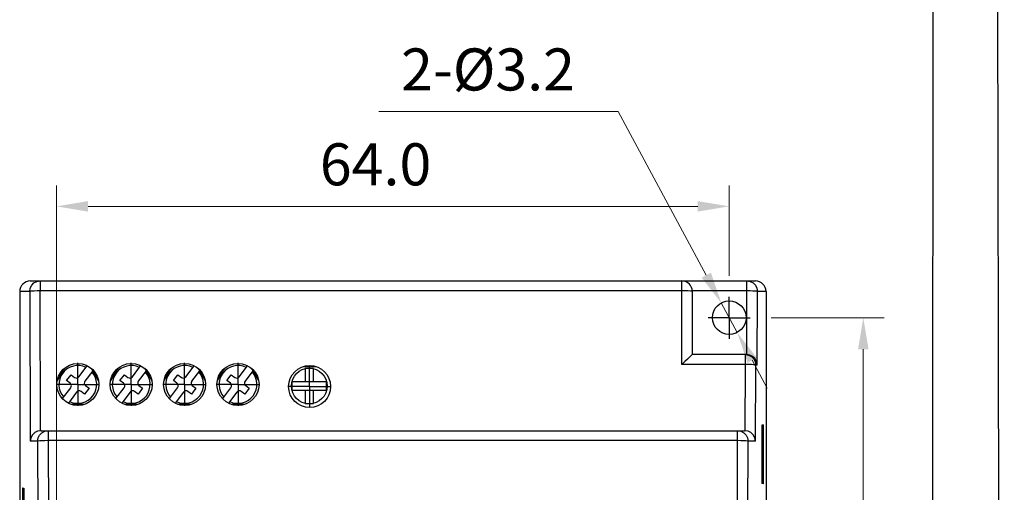
# Model space of a CAD drawing. Extents: x 417 to 697, y -110 to 273.
# Drawn here: x 604 to 697, y 151 to 196 of the extents above; entities that cross this region are included whole.
import ezdxf

# ---------------------------------------------------------------- set-up
doc = ezdxf.new("R2010")
doc.units = 0
doc.header["$LTSCALE"] = 6
doc.header["$MEASUREMENT"] = 0
doc.linetypes.add('CENTER', pattern=[2, 1.25, -0.25, 0.25, -0.25])
doc.layers.get('0').update_dxf_attribs({"linetype": 'CONTINUOUS'})
doc.layers.get('DEFPOINTS').update_dxf_attribs({"linetype": 'CONTINUOUS'})
for name, color, linetype in [('2', 6, 'CONTINUOUS'), ('DEFAULT_1', 7, 'CENTER'), ('WYMIARY', 1, 'CONTINUOUS')]:
    doc.layers.add(name, color=color, linetype=linetype)
doc.styles.add('ROMANS', font='romans')
doc.dimstyles.new('yutana', dxfattribs={"dimscale": 2, "dimtxt": 2, "dimasz": 1.5, "dimexe": 1, "dimexo": 1, "dimgap": 1, "dimtad": 1, "dimdec": 1, "dimzin": 0, "dimdsep": 46, "dimtxsty": 'ROMANS', "dimcen": 0, "dimadec": 0, "dimazin": 0, "dimtp": 0.01, "dimtm": 0.01, "dimtfac": 1, "dimtdec": 1, "dimtmove": 0, "dimatfit": 3, "dimfxl": 1, "dimtolj": 1, "dimtzin": 0, "dimlwd": 0, "dimlwe": 0, "dimarcsym": 0})

# ---------------------------------------------------------------- blocks, each defined once
blk = doc.blocks.new('*D56')
at = {"color": 0, "lineweight": 0}
for p, q in [((607.095, 87.43), (607.095, 180.028)), ((671.095, 171.43), (671.095, 180.028)), ((610.095, 178.028), (668.095, 178.028))]:
    blk.add_line(p, q, dxfattribs=at)
at = {"color": 0}
for points in [[(610.095, 178.528), (610.095, 177.528), (607.095, 178.028)], [(668.095, 177.528), (668.095, 178.528), (671.095, 178.028)]]:
    blk.add_solid(points, dxfattribs=at)
at = {"layer": 'DEFPOINTS', "color": 0}
for p in [(671.095, 178.028), (671.095, 169.43), (607.095, 85.43)]:
    blk.add_point(p, dxfattribs=at)
at = {"color": 0, "insert": (637.45, 182.028), "char_height": 4, "attachment_point": 5, "style": 'ROMANS'}
blk.add_mtext('\\A1;64.0', dxfattribs=at)
blk = doc.blocks.new('*D57')
at = {"color": 0, "lineweight": 0}
for p, q in [((675.095, 167.43), (685.85, 167.43)), ((683.85, 164.43), (683.85, 86.43)), ((611.095, 83.43), (685.85, 83.43))]:
    blk.add_line(p, q, dxfattribs=at)
at = {"color": 0}
for points in [[(684.35, 164.43), (683.35, 164.43), (683.85, 167.43)], [(683.35, 86.43), (684.35, 86.43), (683.85, 83.43)]]:
    blk.add_solid(points, dxfattribs=at)
at = {"layer": 'DEFPOINTS', "color": 0}
for p in [(673.095, 167.43), (609.095, 83.43), (683.85, 83.43)]:
    blk.add_point(p, dxfattribs=at)
at = {"color": 0, "insert": (679.85, 125.43), "char_height": 4, "attachment_point": 5, "rotation": 90, "style": 'ROMANS'}
blk.add_mtext('\\A1;84.0', dxfattribs=at)
blk = doc.blocks.new('*D58')
at = {"color": 0, "lineweight": 0}
for p, q in [((637.767, 187.055), (660.529, 187.055)), ((660.529, 187.055), (668.914, 171.481)), ((671.853, 166.021), (670.336, 168.839)), ((673.275, 163.38), (674.697, 160.738))]:
    blk.add_line(p, q, dxfattribs=at)
at = {"color": 0}
for points in [[(668.474, 171.243), (669.354, 171.718), (670.336, 168.839)], [(673.716, 163.617), (672.835, 163.143), (671.853, 166.021)]]:
    blk.add_solid(points, dxfattribs=at)
at = {"layer": 'DEFPOINTS', "color": 0}
for p in [(670.336, 168.839), (671.853, 166.021)]:
    blk.add_point(p, dxfattribs=at)
at = {"color": 0, "insert": (648.148, 191.055), "char_height": 4, "attachment_point": 5, "style": 'ROMANS'}
blk.add_mtext('\\A1;2-%%c3.2', dxfattribs=at)

msp = doc.modelspace()

# ---------------------------------------------------------------- linework, layer by layer
at = {"color": 7, "linetype": 'Continuous'}
for p, q in [((604.596, 170.93), (673.593, 170.93)), ((605.542, 170.93), (605.542, 169.983)), ((666.595, 162.983), (666.595, 170.93)), ((672.784, 169.983), (672.784, 170.93)), ((603.595, 169.93), (603.595, 80.93)), ((604.544, 169.93), (603.595, 169.93)), ((604.544, 169.93), (604.583, 155.68)), ((605.579, 156.679), (605.542, 169.983)), ((666.595, 169.983), (605.542, 169.983)), ((672.784, 169.983), (667.593, 169.983)), ((667.595, 163.93), (667.595, 169.93)), ((672.768, 163.929), (672.784, 169.983)), ((673.764, 162.93), (673.783, 169.93)), ((674.595, 169.93), (673.783, 169.93)), ((674.595, 169.93), (674.595, 80.93)), ((672.715, 163.93), (667.593, 163.93)), ((672.628, 162.983), (672.628, 163.93)), ((607.178, 161.452), (607.848, 162.613)), ((607.197, 161.585), (607.707, 162.467)), ((609.235, 161.809), (610.022, 162.856)), ((610.537, 162.376), (609.795, 161.388)), ((610.399, 162.616), (611.071, 161.452)), ((610.545, 162.463), (611.052, 161.585)), ((612.258, 161.452), (612.928, 162.613)), ((612.277, 161.585), (612.787, 162.467)), ((614.315, 161.809), (615.102, 162.856)), ((615.617, 162.376), (614.875, 161.388)), ((615.479, 162.616), (616.151, 161.452)), ((615.625, 162.463), (616.132, 161.585)), ((617.338, 161.452), (618.008, 162.613)), ((617.357, 161.585), (617.867, 162.467)), ((619.395, 161.809), (620.182, 162.856)), ((620.697, 162.376), (619.955, 161.388)), ((620.559, 162.616), (621.231, 161.452)), ((620.705, 162.463), (621.212, 161.585)), ((622.418, 161.452), (623.088, 162.613)), ((622.437, 161.585), (622.947, 162.467)), ((624.475, 161.809), (625.262, 162.856)), ((625.777, 162.376), (625.035, 161.388)), ((625.639, 162.616), (626.311, 161.452)), ((625.785, 162.463), (626.292, 161.585)), ((630.619, 162.78), (631.731, 162.78)), ((630.74, 162.582), (630.74, 161.33)), ((631.532, 162.582), (630.749, 162.582)), ((631.54, 161.33), (631.54, 162.582)), ((672.628, 162.983), (666.595, 162.983)), ((672.611, 156.679), (672.628, 162.983)), ((673.607, 155.68), (673.627, 162.93)), ((673.764, 162.93), (673.627, 162.93)), ((608.055, 161.445), (608.476, 162.005)), ((608.395, 161.19), (608.055, 161.445)), ((608.476, 162.005), (608.815, 161.749)), ((613.135, 161.445), (613.556, 162.005)), ((613.475, 161.19), (613.135, 161.445)), ((613.556, 162.005), (613.895, 161.749)), ((618.215, 161.445), (618.636, 162.005)), ((618.555, 161.19), (618.215, 161.445)), ((618.636, 162.005), (618.975, 161.749)), ((623.295, 161.445), (623.716, 162.005)), ((623.635, 161.19), (623.295, 161.445)), ((623.716, 162.005), (624.055, 161.749)), ((629.488, 161.33), (629.488, 160.53)), ((632.793, 161.33), (629.488, 161.33)), ((632.793, 160.53), (632.793, 161.33)), ((607.674, 159.732), (608.454, 160.77)), ((609.014, 160.349), (608.229, 159.304)), ((609.774, 160.153), (609.434, 160.409)), ((610.194, 160.713), (609.774, 160.153)), ((609.855, 160.968), (610.194, 160.713)), ((612.754, 159.732), (613.534, 160.77)), ((614.094, 160.349), (613.309, 159.304)), ((614.854, 160.153), (614.514, 160.409)), ((615.274, 160.713), (614.854, 160.153)), ((614.935, 160.968), (615.274, 160.713)), ((617.834, 159.732), (618.614, 160.77)), ((619.174, 160.349), (618.389, 159.304)), ((619.934, 160.153), (619.594, 160.409)), ((620.354, 160.713), (619.934, 160.153)), ((620.015, 160.968), (620.354, 160.713)), ((622.914, 159.732), (623.694, 160.77)), ((624.254, 160.349), (623.469, 159.304)), ((625.014, 160.153), (624.674, 160.409)), ((625.434, 160.713), (625.014, 160.153)), ((625.095, 160.968), (625.434, 160.713)), ((629.488, 160.53), (632.793, 160.53)), ((630.74, 160.53), (630.74, 159.278)), ((631.54, 159.278), (631.54, 160.53)), ((630.749, 159.278), (631.532, 159.278)), ((608.476, 159.207), (609.77, 159.207)), ((608.649, 159.157), (609.602, 159.157)), ((613.556, 159.207), (614.85, 159.207)), ((613.729, 159.157), (614.682, 159.157)), ((618.636, 159.207), (619.93, 159.207)), ((618.809, 159.157), (619.762, 159.157)), ((623.716, 159.207), (625.01, 159.207)), ((623.889, 159.157), (624.842, 159.157)), ((605.631, 156.68), (672.558, 156.68)), ((606.301, 156.68), (606.301, 155.733)), ((671.888, 155.733), (671.888, 156.68)), ((671.888, 156.68), (672.197, 156.631)), ((674.335, 157.239), (674.202, 157.199)), ((674.202, 157.199), (674.202, 151.662)), ((674.335, 157.239), (674.335, 151.622)), ((605.303, 155.68), (604.583, 155.68)), ((605.303, 155.68), (605.33, 145.93)), ((606.301, 155.733), (606.326, 146.929)), ((671.888, 155.733), (606.301, 155.733)), ((671.864, 146.929), (671.888, 155.733)), ((672.86, 145.93), (672.887, 155.68)), ((673.607, 155.68), (672.887, 155.68)), ((603.854, 151.239), (603.854, 145.622)), ((603.854, 151.239), (603.988, 151.199)), ((603.988, 151.199), (603.988, 145.662)), ((674.335, 151.622), (674.202, 151.662))]:
    msp.add_line(p, q, dxfattribs=at)
for points in [[(604.544, 169.93), (604.592, 170.239), (604.734, 170.518), (604.955, 170.739), (605.234, 170.881), (605.542, 170.93)], [(672.784, 170.93), (673.093, 170.881), (673.371, 170.739)], [(673.371, 170.739), (673.592, 170.518), (673.734, 170.239), (673.783, 169.93)], [(605.542, 169.983), (605.243, 169.979), (604.971, 169.972), (604.752, 169.96), (604.605, 169.946), (604.544, 169.93)], [(667.595, 169.93), (667.546, 169.946), (667.404, 169.961), (667.182, 169.973), (666.904, 169.98), (666.595, 169.983)], [(673.783, 169.93), (673.722, 169.946), (673.575, 169.96), (673.355, 169.972), (673.083, 169.979), (672.784, 169.983)], [(667.593, 163.93), (667.552, 163.902), (667.456, 163.817), (667.308, 163.679), (667.111, 163.49), (666.869, 163.254), (666.595, 162.983)], [(672.628, 163.93), (672.936, 163.881), (673.215, 163.739), (673.436, 163.518), (673.578, 163.239), (673.627, 162.93)], [(673.764, 162.93), (673.692, 163.258), (673.531, 163.534), (673.309, 163.742), (673.048, 163.874), (672.768, 163.929)], [(673.627, 162.93), (673.565, 162.946), (673.418, 162.96), (673.199, 162.972), (672.927, 162.979), (672.628, 162.983)], [(605.579, 156.679), (605.299, 156.624), (605.038, 156.491), (604.815, 156.284), (604.654, 156.008), (604.583, 155.68)], [(605.303, 155.68), (605.352, 155.989), (605.493, 156.268), (605.714, 156.489), (605.993, 156.631), (606.301, 156.68)], [(672.197, 156.631), (672.475, 156.489), (672.696, 156.268), (672.838, 155.989), (672.887, 155.68)], [(673.607, 155.68), (673.535, 156.008), (673.374, 156.284), (673.152, 156.492), (672.891, 156.624), (672.611, 156.679)], [(606.301, 155.733), (606.002, 155.729), (605.731, 155.722), (605.511, 155.71), (605.364, 155.696), (605.303, 155.68)], [(672.887, 155.68), (672.825, 155.696), (672.678, 155.71), (672.459, 155.722), (672.187, 155.729), (671.888, 155.733)]]:
    msp.add_lwpolyline(points, dxfattribs=at)
for centre, radius in [((671.095, 167.43), 1.6), ((609.125, 161.08), 2), ((614.205, 161.08), 2), ((619.285, 161.08), 2), ((624.365, 161.08), 2), ((631.175, 160.88), 2), ((631.14, 160.93), 1.7)]:
    msp.add_circle(centre, radius, dxfattribs=at)
for centre, radius, start, end in [((666.595, 169.93), 1, 0, 90), ((609.125, 161.079), 1.8, 64.2866, 221.86206), ((609.125, 161.079), 1.8, 244.2866, 41.86206), ((614.205, 161.079), 1.8, 64.2866, 221.86206), ((614.205, 161.079), 1.8, 244.2866, 41.86206), ((619.285, 161.079), 1.8, 64.2866, 221.86206), ((619.285, 161.079), 1.8, 244.2866, 41.86206), ((624.365, 161.079), 1.8, 64.2866, 221.86206), ((624.365, 161.079), 1.8, 244.2866, 41.86206), ((608.215, 160.95), 0.3, 323.07433, 53.07433), ((608.996, 161.989), 0.3, 233.07433, 323.07433), ((610.035, 161.208), 0.3, 143.07433, 233.07433), ((613.295, 160.95), 0.3, 323.07433, 53.07433), ((614.076, 161.989), 0.3, 233.07433, 323.07433), ((615.115, 161.208), 0.3, 143.07433, 233.07433), ((618.375, 160.95), 0.3, 323.07433, 53.07433), ((619.156, 161.989), 0.3, 233.07433, 323.07433), ((620.195, 161.208), 0.3, 143.07433, 233.07433), ((623.455, 160.95), 0.3, 323.07433, 53.07433), ((624.236, 161.989), 0.3, 233.07433, 323.07433), ((625.275, 161.208), 0.3, 143.07433, 233.07433), ((609.254, 160.169), 0.3, 53.07433, 143.07433), ((614.334, 160.169), 0.3, 53.07433, 143.07433), ((619.414, 160.169), 0.3, 53.07433, 143.07433), ((624.494, 160.169), 0.3, 53.07433, 143.07433)]:
    msp.add_arc(centre, radius, start, end, dxfattribs=at)
for centre, major_axis, ratio, start_param, end_param in [((604.596, 169.93), (1.001, 0), 0.99863, 1.570796, 3.141593), ((673.593, 169.93), (1.001, 0), 0.99863, 0, 1.570796), ((672.713, 162.93), (0.853, 0.526), 0.996936, 0.964111, 1.016399), ((605.634, 155.68), (0.853, -0.526), 0.996936, 2.125194, 2.177482), ((672.556, 155.68), (0.853, 0.526), 0.996936, 0.964111, 1.016399)]:
    msp.add_ellipse(centre, major_axis=major_axis, ratio=ratio, start_param=start_param, end_param=end_param, dxfattribs=at)
at = {"layer": '2'}
for p, q in [((697.264, -109.854), (696.496, 273.362)), ((690.303, -102.893), (690.549, 262.879))]:
    msp.add_line(p, q, dxfattribs=at)
at = {"layer": 'DEFAULT_1', "color": 7, "linetype": 'CENTER'}
for p, q in [((671.095, 167.43), (671.095, 169.43)), ((671.095, 167.43), (669.095, 167.43)), ((671.095, 167.43), (671.095, 165.43)), ((671.095, 167.43), (673.095, 167.43)), ((609.125, 161.08), (609.125, 163.13)), ((614.205, 161.08), (614.205, 163.13)), ((619.285, 161.08), (619.285, 163.13)), ((624.365, 161.08), (624.365, 163.13)), ((631.175, 160.88), (631.175, 162.88)), ((609.125, 161.08), (607.075, 161.08)), ((609.125, 161.08), (609.125, 159.03)), ((609.125, 161.08), (611.175, 161.08)), ((614.205, 161.08), (612.155, 161.08)), ((614.205, 161.08), (614.205, 159.03)), ((614.205, 161.08), (616.255, 161.08)), ((619.285, 161.08), (617.235, 161.08)), ((619.285, 161.08), (619.285, 159.03)), ((619.285, 161.08), (621.335, 161.08)), ((624.365, 161.08), (622.315, 161.08)), ((624.365, 161.08), (624.365, 159.03)), ((624.365, 161.08), (626.415, 161.08)), ((631.175, 160.88), (629.175, 160.88)), ((631.175, 160.88), (631.175, 158.88)), ((631.175, 160.88), (633.175, 160.88))]:
    msp.add_line(p, q, dxfattribs=at)
at = {"layer": 'WYMIARY', "color": 6}
msp.add_line((697.264, -109.854), (696.496, 273.362), dxfattribs=at)

# ---------------------------------------------------------------- dimensions: what is measured, and where the dimension line sits
dim = msp.add_diameter_dim_2p(p1=(671.853, 166.021), p2=(670.336, 168.839), text='2-<>', dimstyle='yutana', override={"dimtoh": 1})
dim.commit()
dim.dimension.update_dxf_attribs({"geometry": '*D58', "text_midpoint": (648.148, 187.055), "dimtype": 163})
dim = msp.add_linear_dim(base=(671.095, 178.028), p1=(607.095, 85.43), p2=(671.095, 169.43), dimstyle='yutana')
dim.commit()
dim.dimension.update_dxf_attribs({"geometry": '*D56', "text_midpoint": (637.45, 178.028), "dimtype": 160})
dim = msp.add_linear_dim(base=(683.85, 83.43), p1=(673.095, 167.43), p2=(609.095, 83.43), angle=90, dimstyle='yutana')
dim.commit()
dim.dimension.update_dxf_attribs({"geometry": '*D57', "text_midpoint": (683.85, 125.43), "dimtype": 160})

doc.saveas('drawing.dxf')
